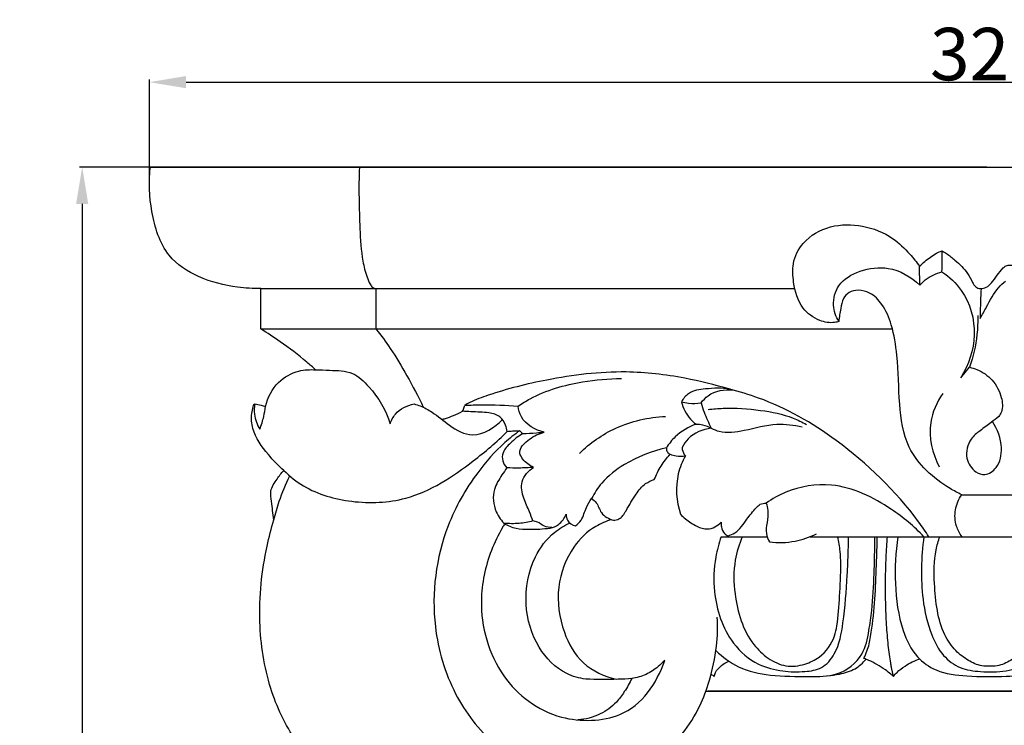
# Model space of a CAD drawing. Units: millimetres. Extents: x 384 to 1484, y -1979 to 1221.
# Drawn here: x 926 to 1114, y -197 to -63 of the extents above; entities that cross this region are included whole.
import ezdxf

# ---------------------------------------------------------------- set-up
doc = ezdxf.new("R2010")
doc.units = ezdxf.units.MM
doc.header["$MEASUREMENT"] = 0
doc.layers.add('kontur', color=7, linetype='Continuous', true_color=0xffffff)
doc.styles.add('Arial', font='arial.ttf')
doc.dimstyles.new('Default', dxfattribs={"dimtxt": 10, "dimasz": 7, "dimexe": 0.5, "dimexo": 0.5, "dimgap": 0.25, "dimtad": 1, "dimtoh": 1, "dimdec": 0, "dimzin": 1, "dimdsep": 46, "dimtxsty": 'Arial', "dimcen": 0.5, "dimazin": 0, "dimtfac": 1, "dimtdec": 4, "dimtix": 1, "dimtmove": 1, "dimatfit": 3, "dimfxl": 0, "dimtolj": 1, "dimtzin": 1, "dimarcsym": 0})

# ---------------------------------------------------------------- blocks, each defined once
blk = doc.blocks.new('*D21')
at = {"layer": 'Defpoints', "color": 0}
for p in [(1271.34, -74.67), (950.9, -94.39), (1271.34, -94.39)]:
    blk.add_point(p, dxfattribs=at)
at = {"layer": 'kontur', "color": 0, "lineweight": -2}
for p, q in [((950.9, -93.89), (950.9, -74.17)), ((957.9, -74.67), (1264.34, -74.67)), ((1271.34, -93.89), (1271.34, -74.17))]:
    blk.add_line(p, q, dxfattribs=at)
at = {"layer": 'kontur', "color": 0}
for points in [[(957.9, -73.5), (957.9, -75.83), (950.9, -74.67)], [(1264.34, -75.83), (1264.34, -73.5), (1271.34, -74.67)]]:
    blk.add_solid(points, dxfattribs=at)
at = {"layer": 'kontur', "color": 0, "insert": (1111.12, -69.31), "char_height": 10, "attachment_point": 5, "style": 'Arial'}
blk.add_mtext('\\A1;320', dxfattribs=at)
blk = doc.blocks.new('*D22')
at = {"layer": 'Defpoints', "color": 0}
for p in [(1111.12, -90.89), (938.09, -339.69), (1112.14, -339.69)]:
    blk.add_point(p, dxfattribs=at)
at = {"layer": 'kontur', "color": 0, "lineweight": -2}
for p, q in [((1110.62, -90.89), (937.59, -90.89)), ((938.09, -97.89), (938.09, -332.69)), ((1111.64, -339.69), (937.59, -339.69))]:
    blk.add_line(p, q, dxfattribs=at)
at = {"layer": 'kontur', "color": 0}
for points in [[(939.25, -97.89), (936.92, -97.89), (938.09, -90.89)], [(936.92, -332.69), (939.25, -332.69), (938.09, -339.69)]]:
    blk.add_solid(points, dxfattribs=at)
at = {"layer": 'kontur', "color": 0, "insert": (932.73, -215.29), "char_height": 10, "attachment_point": 5, "rotation": 90, "style": 'Arial'}
blk.add_mtext('\\A1;249', dxfattribs=at)

msp = doc.modelspace()

# ---------------------------------------------------------------- linework, layer by layer
at = {"layer": 'kontur'}
for p, q in [((951.08, -90.89), (1111.12, -90.89)), ((1111.12, -90.89), (1271.16, -90.89)), ((1097.82, -113.38), (1097.8, -109.8)), ((972.14, -114.05), (1073.99, -114.05)), ((972.14, -121.76), (972.14, -114.05)), ((994.12, -114.05), (994.12, -121.76)), ((1109.43, -114.05), (1109.59, -114.05)), ((972.14, -121.76), (1092.61, -121.76)), ((1105.64, -131.07), (1107.32, -129.06)), ((1105.82, -153.39), (1116.41, -153.39)), ((1059.94, -161.39), (1068.69, -161.39)), ((1076.9, -161.39), (1145.33, -161.39)), ((1057.02, -190.87), (1164.8, -190.87)), ((1165.22, -190.87), (1057.43, -190.87))]:
    msp.add_line(p, q, dxfattribs=at)
for points, knots in [([(972.14, -114.05), (970.67, -114.06), (966.62, -113.8), (960.42, -112.28), (953.52, -107.74), (951.05, -99.5), (950.74, -93.69), (951.08, -90.89)], [-104.36693, -104.36693, -104.36693, -104.36693, -102.02841, -97.932815, -94.272173, -89.496367, -85.012893, -85.012893, -85.012893, -85.012893]), ([(990.96, -90.89), (990.78, -94.81), (990.95, -100.79), (991.3, -107.83), (992.19, -111.36), (992.86, -113.01), (993.41, -113.87), (993.9, -114.02), (994.12, -114.05)], [0, 0, 0, 0, 6.236979, 9.519388, 11.189719, 11.982932, 12.386465, 12.742463, 12.742463, 12.742463, 12.742463]), ([(1082.39, -120.33), (1082.13, -120.41), (1080.93, -120.7), (1078.32, -120.22), (1074.89, -117.73), (1073.71, -113.42), (1073.41, -109.02), (1075.6, -104.61), (1080.71, -101.75), (1086.99, -101.78), (1092.38, -103.84), (1095.63, -107.1), (1097.22, -109), (1097.8, -109.8)], [33.578409, 33.578409, 33.578409, 33.578409, 34.016647, 35.530002, 37.629672, 40.405891, 42.288638, 44.580989, 47.806028, 51.034776, 54.336296, 56.691407, 58.276914, 58.276914, 58.276914, 58.276914]), ([(1097.8, -109.8), (1098.12, -109.48), (1099.12, -108.57), (1100.51, -107.5), (1101.69, -106.99), (1102.04, -106.86)], [58.276914, 58.276914, 58.276914, 58.276914, 58.996097, 60.431964, 61.03418, 61.03418, 61.03418, 61.03418]), ([(1102.05, -110.84), (1102.09, -110.1), (1102.12, -108.77), (1102.08, -107.45), (1102.04, -106.86)], [2.638412, 2.638412, 2.638412, 2.638412, 3.819545, 4.753644, 4.753644, 4.753644, 4.753644]), ([(1102.04, -106.86), (1102.34, -107.02), (1103.23, -107.53), (1104.91, -108.93), (1106.77, -110.67), (1107.73, -112.59), (1108.38, -113.82), (1109.47, -114.15), (1110.61, -113.86), (1111.66, -112.86), (1112.57, -111.5), (1113.42, -110.44), (1114.15, -109.66), (1115.3, -109.48), (1117.71, -109.88), (1119.62, -111.21), (1120.57, -112.37)], [61.03418, 61.03418, 61.03418, 61.03418, 61.573082, 62.659122, 64.509213, 65.547002, 66.096027, 66.626461, 67.209981, 67.895538, 68.870386, 69.818698, 70.083043, 70.529522, 71.573089, 73.961018, 73.961018, 73.961018, 73.961018]), ([(1082.39, -120.33), (1081.83, -119.4), (1081.01, -117.08), (1082.12, -112.85), (1086.53, -110.37), (1092.35, -109.58), (1096.19, -111.81), (1097.82, -113.38)], [0, 0, 0, 0, 1.726835, 3.764818, 6.368028, 9.229985, 12.846134, 12.846134, 12.846134, 12.846134]), ([(1097.82, -113.38), (1098.14, -113.03), (1099.34, -111.89), (1100.9, -111.14), (1102.05, -110.84)], [0, 0, 0, 0, 0.749586, 2.638412, 2.638412, 2.638412, 2.638412]), ([(1102.05, -110.84), (1103.46, -111.81), (1106.94, -115.06), (1109.13, -122.86), (1107.14, -128.64), (1105.64, -131.07)], [0, 0, 0, 0, 2.719156, 7.403991, 11.957135, 11.957135, 11.957135, 11.957135]), ([(1109.34, -119.76), (1109.73, -119.02), (1110.88, -117.06), (1112.15, -114.4), (1113.71, -113.01), (1114.19, -112.63)], [0, 0, 0, 0, 1.332387, 3.620823, 4.60766, 4.60766, 4.60766, 4.60766]), ([(1105.82, -153.39), (1105.06, -153.03), (1101.1, -150.87), (1095.13, -145.59), (1093.77, -135.73), (1093.75, -127.93), (1092.73, -121.44), (1091.02, -117.27), (1088.65, -114.83), (1086.24, -114.23), (1084.3, -114.59), (1083.06, -116.02), (1082.72, -118.04), (1082.45, -119.5), (1082.39, -120.33)], [4.503271, 4.503271, 4.503271, 4.503271, 5.841653, 11.725871, 16.181743, 21.139543, 24.254519, 26.550154, 28.230715, 29.431764, 30.371278, 31.207956, 32.250499, 33.578409, 33.578409, 33.578409, 33.578409]), ([(1109.51, -114.05), (1109.46, -114.87), (1109.38, -116.77), (1109.35, -118.68), (1109.34, -119.76)], [-3.02986, -3.02986, -3.02986, -3.02986, -1.720424, 0, 0, 0, 0]), ([(1108.87, -119.16), (1108.9, -120.38), (1108.78, -123.74), (1108.03, -127.05), (1107.32, -129.06)], [0, 0, 0, 0, 1.944752, 5.341893, 5.341893, 5.341893, 5.341893]), ([(982.61, -129.57), (982.06, -129.06), (979.89, -127.16), (976.42, -124.52), (973.4, -122.53), (972.14, -121.76)], [66.879518, 66.879518, 66.879518, 66.879518, 68.065013, 71.468695, 73.818595, 73.818595, 73.818595, 73.818595]), ([(994.12, -121.76), (995.08, -122.96), (997.2, -125.83), (1000.18, -130.85), (1002.17, -134.65), (1003.14, -136.7)], [16.83513, 16.83513, 16.83513, 16.83513, 19.27936, 22.508469, 26.110826, 26.110826, 26.110826, 26.110826]), ([(973.07, -136.52), (973.48, -134.83), (975.01, -131.77), (978.96, -129.63), (981.55, -129.46), (982.61, -129.57)], [60.074695, 60.074695, 60.074695, 60.074695, 62.835858, 65.174669, 66.879518, 66.879518, 66.879518, 66.879518]), ([(982.61, -129.57), (983.5, -129.55), (985.82, -129.68), (989.71, -129.72), (993.9, -133.7), (996.03, -137.24), (996.81, -139.84)], [0, 0, 0, 0, 1.416621, 3.736478, 5.868614, 10.194421, 10.194421, 10.194421, 10.194421]), ([(1107.32, -129.06), (1107.8, -129.16), (1109.39, -129.65), (1111.89, -131.38), (1113.46, -134.41), (1113.73, -137.08), (1113.08, -138.19), (1112.88, -138.47)], [13.347005, 13.347005, 13.347005, 13.347005, 14.117076, 15.989915, 17.98029, 19.432787, 19.982187, 19.982187, 19.982187, 19.982187]), ([(1099.56, -161.39), (1098.92, -160.42), (1094.13, -153.51), (1083.41, -143.2), (1070.77, -135.91), (1060.6, -132.91), (1052.25, -130.79), (1040.5, -129.43), (1027.83, -131.02), (1017.95, -133.47), (1012.8, -135.38), (1011.37, -136.15), (1011.05, -136.33)], [-52.970042, -52.970042, -52.970042, -52.970042, -51.127348, -39.597655, -30.47786, -27.418211, -22.740713, -16.772478, -8.714322, -2.584286, -0.579705, 0, 0, 0, 0]), ([(1021.22, -136.47), (1021.96, -135.97), (1025.73, -133.67), (1032.49, -131.76), (1038.46, -131.21), (1040.94, -131.22)], [0, 0, 0, 0, 1.426962, 7.009177, 10.953076, 10.953076, 10.953076, 10.953076]), ([(1061.64, -133.24), (1060.09, -132.98), (1057.44, -133.09), (1053.91, -133.58), (1052.71, -135.05), (1052.36, -135.64)], [-5.354424, -5.354424, -5.354424, -5.354424, -2.862563, -1.090106, 0, 0, 0, 0]), ([(1056.11, -135.86), (1056.49, -135.34), (1058.09, -133.67), (1060.6, -133.23), (1062.21, -133.4)], [0, 0, 0, 0, 1.029604, 3.605608, 3.605608, 3.605608, 3.605608]), ([(1102.19, -134.05), (1101.06, -135.71), (1098.97, -140.35), (1100.22, -145.52), (1101.53, -148.06)], [0, 0, 0, 0, 3.199232, 7.756506, 7.756506, 7.756506, 7.756506]), ([(976.54, -148.76), (975.46, -147.84), (973.21, -145.39), (970.56, -141.82), (970.26, -138.37), (970.62, -136.89), (970.77, -136.2), (970.96, -136.06), (971.03, -136.02)], [51.059325, 51.059325, 51.059325, 51.059325, 53.307811, 56.377588, 57.882784, 58.597208, 58.843619, 58.956592, 58.956592, 58.956592, 58.956592]), ([(971.03, -136.02), (970.9, -136.68), (970.81, -138.39), (971.44, -140.04), (971.98, -140.9)], [0, 0, 0, 0, 1.063842, 2.685014, 2.685014, 2.685014, 2.685014]), ([(971.03, -136.02), (971.42, -136.11), (972.1, -136.26), (972.78, -136.44), (973.07, -136.52)], [58.956592, 58.956592, 58.956592, 58.956592, 59.595055, 60.074695, 60.074695, 60.074695, 60.074695]), ([(971.98, -140.9), (972.27, -140.09), (972.7, -138.64), (972.98, -137.16), (973.07, -136.52)], [2.685014, 2.685014, 2.685014, 2.685014, 4.048533, 5.082996, 5.082996, 5.082996, 5.082996]), ([(996.81, -139.84), (997.04, -139.18), (998.02, -137.33), (1000.05, -136.34), (1001.37, -136.07)], [10.194421, 10.194421, 10.194421, 10.194421, 11.300887, 13.442294, 13.442294, 13.442294, 13.442294]), ([(1001.37, -136.07), (1001.77, -136.17), (1002.98, -136.55), (1005.33, -137.85), (1008.14, -140.34), (1013.03, -143.04), (1016.78, -140.57), (1018.22, -139)], [13.442294, 13.442294, 13.442294, 13.442294, 14.100913, 15.453217, 17.664732, 20.188733, 23.58504, 23.58504, 23.58504, 23.58504]), ([(1010.62, -137.45), (1010.69, -137.31), (1010.86, -136.95), (1010.99, -136.57), (1011.05, -136.33)], [2.2670297, 2.2670297, 2.2670297, 2.2670297, 2.5056114, 2.9043077, 2.9043077, 2.9043077, 2.9043077]), ([(1011.05, -136.33), (1012.11, -136.27), (1015.5, -136.17), (1018.89, -136.29), (1021.22, -136.47)], [0, 0, 0, 0, 1.688584, 5.395632, 5.395632, 5.395632, 5.395632]), ([(1026.22, -141.45), (1024.51, -141.06), (1021.97, -139.64), (1021.31, -137.17), (1021.22, -136.47)], [-3.931908, -3.931908, -3.931908, -3.931908, -1.136351, 0, 0, 0, 0]), ([(1052.36, -135.64), (1052.66, -136.85), (1053.47, -138.49), (1054.77, -139.64), (1055.16, -139.93)], [-2.754881, -2.754881, -2.754881, -2.754881, -0.769593, 0, 0, 0, 0]), ([(1052.36, -135.64), (1052.81, -135.77), (1054.05, -136.01), (1055.33, -135.98), (1056.11, -135.86)], [0, 0, 0, 0, 0.745333, 2.002047, 2.002047, 2.002047, 2.002047]), ([(1056.11, -135.86), (1056.28, -136.45), (1056.83, -138.1), (1057.54, -139.7), (1058.07, -140.7)], [2.002047, 2.002047, 2.002047, 2.002047, 2.976082, 4.777712, 4.777712, 4.777712, 4.777712]), ([(1057.45, -137.1), (1058.41, -137), (1061.74, -136.74), (1067.22, -137.11), (1072.62, -138.16), (1075.4, -139.52), (1076.21, -139.98)], [0, 0, 0, 0, 1.530188, 5.316223, 8.712151, 10.202558, 10.202558, 10.202558, 10.202558]), ([(1006.65, -139.01), (1006.89, -138.95), (1007.66, -138.76), (1008.99, -138.23), (1010.06, -137.74), (1010.62, -137.45)], [0, 0, 0, 0, 0.393726, 1.257499, 2.26703, 2.26703, 2.26703, 2.26703]), ([(1019.14, -141.33), (1019.09, -140.91), (1018.83, -139.89), (1017.82, -138.26), (1015.24, -137.58), (1012.84, -137.62), (1011.16, -137.48), (1010.62, -137.45)], [25.469983, 25.469983, 25.469983, 25.469983, 26.144166, 27.144144, 28.332169, 30.148852, 31.007331, 31.007331, 31.007331, 31.007331]), ([(1032.9, -145.49), (1034.93, -143.54), (1039.98, -139.95), (1046.09, -138.6), (1049.34, -138.45)], [0, 0, 0, 0, 4.477096, 9.653134, 9.653134, 9.653134, 9.653134]), ([(1112.88, -138.47), (1112.41, -138.85), (1111.25, -139.79), (1109.39, -141.07), (1107.11, -142.94), (1106.3, -146.3), (1107.98, -148.97), (1110.5, -149.86), (1113.05, -148.03), (1113.75, -143.93), (1112.68, -140.88), (1111.66, -139.44)], [19.982187, 19.982187, 19.982187, 19.982187, 20.935863, 22.355686, 23.585587, 25.56595, 27.219885, 28.148662, 29.488881, 31.543276, 34.363884, 34.363884, 34.363884, 34.363884]), ([(1055.16, -139.93), (1053.71, -140.44), (1051.5, -141.73), (1049.97, -143.67), (1049.49, -144.45)], [-3.902761, -3.902761, -3.902761, -3.902761, -1.446134, 0, 0, 0, 0]), ([(1058.07, -140.7), (1056.46, -140.88), (1054.09, -141.81), (1052.8, -143.75), (1052.5, -144.34)], [1.611653, 1.611653, 1.611653, 1.611653, 4.193081, 5.246135, 5.246135, 5.246135, 5.246135]), ([(1055.16, -139.93), (1055.58, -139.92), (1056.6, -140.01), (1057.56, -140.4), (1058.07, -140.7)], [0, 0, 0, 0, 0.669796, 1.611653, 1.611653, 1.611653, 1.611653]), ([(1058.07, -140.7), (1058.55, -140.94), (1060.55, -141.74), (1064.93, -141.12), (1070.03, -139.54), (1073.83, -140.08), (1075.41, -140.46)], [4.777712, 4.777712, 4.777712, 4.777712, 5.630131, 8.162475, 11.525587, 14.109514, 14.109514, 14.109514, 14.109514]), ([(976.54, -148.76), (977.68, -149.87), (981.49, -152.91), (989.67, -155.18), (1001.53, -154.75), (1011.22, -148.3), (1017.13, -143.35), (1019.14, -141.33)], [0, 0, 0, 0, 2.540417, 7.651647, 13.134529, 20.935876, 25.469983, 25.469983, 25.469983, 25.469983]), ([(1021.48, -141.21), (1020.51, -141.9), (1017.55, -144.25), (1012.5, -150.04), (1006.04, -161.36), (1004.11, -176.7), (1008.41, -191.33), (1016.15, -201.52), (1026.27, -207.36), (1037.71, -208.27), (1048.75, -204.06), (1055.19, -196.07), (1057.92, -188.42), (1059.22, -182.72), (1059.3, -178.57), (1059.19, -176.72)], [0, 0, 0, 0, 1.893294, 6.005142, 12.146942, 22.430515, 29.540903, 35.960851, 42.349702, 47.503237, 53.762014, 60.370208, 63.057469, 66.672589, 69.621692, 69.621692, 69.621692, 69.621692]), ([(1022.08, -141.74), (1021.24, -142.22), (1019.91, -143.33), (1018.25, -145.03), (1018.11, -146.96), (1018.7, -147.88), (1019.06, -148.25)], [13.67691, 13.67691, 13.67691, 13.67691, 15.23048, 16.456649, 17.281701, 18.099082, 18.099082, 18.099082, 18.099082]), ([(1019.14, -141.32), (1019.47, -141.26), (1020.25, -141.18), (1021.03, -141.18), (1021.48, -141.21)], [-1.248364, -1.248364, -1.248364, -1.248364, -0.716442, 0, 0, 0, 0]), ([(1022.08, -141.74), (1022, -141.6), (1021.82, -141.39), (1021.58, -141.25), (1021.48, -141.21)], [0, 0, 0, 0, 0.2567545, 0.4286603, 0.4286603, 0.4286603, 0.4286603]), ([(1021.52, -145.43), (1021.53, -145.3), (1021.64, -144.21), (1023.43, -142.59), (1025.2, -141.69), (1026.22, -141.45)], [8.065771, 8.065771, 8.065771, 8.065771, 8.267194, 9.807222, 11.474602, 11.474602, 11.474602, 11.474602]), ([(1026.22, -141.45), (1025.72, -141.52), (1024.35, -141.68), (1022.96, -141.74), (1022.08, -141.74)], [11.474602, 11.474602, 11.474602, 11.474602, 12.281155, 13.67691, 13.67691, 13.67691, 13.67691]), ([(1049.49, -144.45), (1046.68, -145.03), (1042.22, -146.85), (1037.44, -150.47), (1035.77, -153.05), (1035.24, -154.1)], [-9.391812, -9.391812, -9.391812, -9.391812, -4.824673, -1.868049, 0, 0, 0, 0]), ([(1049.49, -144.45), (1049.49, -144.72), (1049.59, -145.24), (1050, -145.56), (1050.2, -145.67)], [0, 0, 0, 0, 0.4246639, 0.7828277, 0.7828277, 0.7828277, 0.7828277]), ([(1052.5, -144.34), (1052.5, -144.47), (1052.53, -145.06), (1052.82, -145.62), (1053.12, -145.97)], [5.2461349, 5.2461349, 5.2461349, 5.2461349, 5.4467632, 6.1825597, 6.1825597, 6.1825597, 6.1825597]), ([(1024.16, -148.16), (1023.38, -147.83), (1022.27, -147.02), (1021.67, -145.85), (1021.52, -145.43)], [6.009439, 6.009439, 6.009439, 6.009439, 7.360422, 8.065771, 8.065771, 8.065771, 8.065771]), ([(1047.2, -150.49), (1047.55, -149.59), (1048.41, -147.88), (1049.57, -146.36), (1050.2, -145.67)], [9.255996, 9.255996, 9.255996, 9.255996, 10.790308, 12.282727, 12.282727, 12.282727, 12.282727]), ([(1050.2, -145.67), (1050.57, -145.8), (1051.53, -146.04), (1052.53, -146.04), (1053.12, -145.97)], [12.282727, 12.282727, 12.282727, 12.282727, 12.911279, 13.849825, 13.849825, 13.849825, 13.849825]), ([(1053.12, -145.97), (1052.53, -147.04), (1051.08, -150.6), (1051.39, -154.63), (1052.17, -157.08)], [6.18256, 6.18256, 6.18256, 6.18256, 8.132356, 12.216791, 12.216791, 12.216791, 12.216791]), ([(1019.06, -148.25), (1018.74, -148.69), (1017.88, -150.01), (1016.19, -152.6), (1016.61, -156.39), (1018.07, -158.4), (1018.79, -159.09)], [18.099082, 18.099082, 18.099082, 18.099082, 18.963955, 20.621845, 22.888991, 24.485397, 24.485397, 24.485397, 24.485397]), ([(1024.16, -148.16), (1023.24, -148.24), (1021.53, -148.32), (1019.83, -148.29), (1019.06, -148.25)], [0, 0, 0, 0, 1.472601, 2.708388, 2.708388, 2.708388, 2.708388]), ([(1024.03, -158.39), (1023.83, -157.81), (1023.31, -156.32), (1022.16, -154.02), (1021.48, -150.67), (1023.19, -148.81), (1024.16, -148.16)], [0, 0, 0, 0, 0.986424, 2.495341, 4.154279, 6.009439, 6.009439, 6.009439, 6.009439]), ([(974.64, -158.18), (974.44, -157.01), (974.33, -155.21), (973.81, -152.45), (975.16, -150.51), (976.06, -149.26), (976.54, -148.76)], [45.658761, 45.658761, 45.658761, 45.658761, 47.551674, 48.568778, 49.954136, 51.059325, 51.059325, 51.059325, 51.059325]), ([(974.64, -158.18), (974.93, -156.98), (975.77, -154.12), (976.91, -151.36), (977.67, -149.8)], [0, 0, 0, 0, 1.963697, 4.738057, 4.738057, 4.738057, 4.738057]), ([(1039.41, -158.26), (1039.77, -158.24), (1040.85, -158.02), (1042.13, -155.92), (1043.44, -153.53), (1045.19, -151.29), (1046.61, -150.66), (1047.2, -150.49)], [3.217905, 3.217905, 3.217905, 3.217905, 3.790099, 4.878893, 6.840261, 8.288322, 9.255996, 9.255996, 9.255996, 9.255996]), ([(1098.61, -161.39), (1096.76, -159.41), (1091.49, -155.1), (1082.3, -150.59), (1073.52, -152.03), (1069.69, -154.17), (1068.52, -155)], [75.576597, 75.576597, 75.576597, 75.576597, 79.878815, 86.426445, 91.087707, 93.364434, 93.364434, 93.364434, 93.364434]), ([(1105.86, -161.38), (1105.41, -160.77), (1104.57, -159.15), (1104.38, -156.21), (1105.23, -154.24), (1105.82, -153.39)], [0, 0, 0, 0, 1.20015, 2.853502, 4.503271, 4.503271, 4.503271, 4.503271]), ([(1032.17, -159.32), (1032.56, -159), (1033.6, -158.02), (1034.04, -155.94), (1034.88, -154.65), (1035.24, -154.1)], [13.652785, 13.652785, 13.652785, 13.652785, 14.452354, 15.851941, 16.900043, 16.900043, 16.900043, 16.900043]), ([(1035.24, -154.1), (1035.57, -154.33), (1036.46, -155.05), (1036.9, -157.19), (1038.55, -157.99), (1039.41, -158.26)], [0, 0, 0, 0, 0.647546, 1.772855, 3.217905, 3.217905, 3.217905, 3.217905]), ([(1061.29, -161.25), (1061.73, -161.09), (1063.24, -160.42), (1064.72, -158.18), (1066.18, -156.31), (1067.37, -155.08), (1068.14, -154.98), (1068.52, -155)], [18.614367, 18.614367, 18.614367, 18.614367, 19.36723, 21.191952, 22.69543, 23.22324, 23.839295, 23.839295, 23.839295, 23.839295]), ([(1068.52, -155), (1068.67, -155.45), (1068.95, -156.68), (1068.74, -158.63), (1068.36, -160.69), (1068.86, -161.91), (1069.14, -162.4)], [93.364434, 93.364434, 93.364434, 93.364434, 94.112233, 95.351921, 96.467103, 97.364977, 97.364977, 97.364977, 97.364977]), ([(1027.34, -159.73), (1027.89, -159.61), (1029.24, -159.1), (1030.09, -157.85), (1030.38, -157.08)], [9.803806, 9.803806, 9.803806, 9.803806, 10.695854, 12.020221, 12.020221, 12.020221, 12.020221]), ([(1030.38, -157.08), (1030.37, -157.48), (1030.53, -158.57), (1031.57, -159.16), (1032.17, -159.32)], [12.020221, 12.020221, 12.020221, 12.020221, 12.66122, 13.652785, 13.652785, 13.652785, 13.652785]), ([(1052.17, -157.08), (1052.48, -157.4), (1053.44, -158.3), (1055.1, -159.39), (1057.6, -160.29), (1059.26, -159.32), (1059.96, -158.64)], [12.216791, 12.216791, 12.216791, 12.216791, 12.929062, 14.301533, 15.392163, 16.954209, 16.954209, 16.954209, 16.954209]), ([(990.63, -207.69), (988.35, -207.37), (983.68, -205.85), (977.78, -199.52), (973.35, -189.94), (971.37, -177.1), (972.5, -166.19), (974.14, -159.82), (974.64, -158.18)], [14.976964, 14.976964, 14.976964, 14.976964, 18.637926, 22.47896, 28.387493, 35.207656, 42.923135, 45.658761, 45.658761, 45.658761, 45.658761]), ([(1018.63, -158.94), (1018.5, -159.17), (1017.57, -160.82), (1015.3, -165.45), (1013.2, -175.28), (1016.84, -188.29), (1027.86, -196.93), (1043, -196.47), (1047.53, -189.57), (1049.21, -184.98)], [0, 0, 0, 0, 0.427862, 3.017564, 8.172958, 16.164423, 23.194659, 28.807657, 36.288248, 36.288248, 36.288248, 36.288248]), ([(1024.03, -158.39), (1023.18, -158.63), (1021.34, -158.96), (1019.47, -158.92), (1018.51, -158.81)], [2.054334, 2.054334, 2.054334, 2.054334, 3.471974, 5.007737, 5.007737, 5.007737, 5.007737]), ([(1018.51, -158.81), (1019.23, -159.25), (1020.79, -159.94), (1023.84, -160), (1026.01, -159.92), (1027.34, -159.73)], [5.007737, 5.007737, 5.007737, 5.007737, 6.339242, 7.664164, 9.803806, 9.803806, 9.803806, 9.803806]), ([(1034.11, -188.57), (1032.87, -188.4), (1029.24, -187.4), (1024.43, -182.4), (1022.05, -174.12), (1023.53, -166.01), (1027.32, -160.87), (1030.03, -159.25), (1031.08, -158.78)], [44.844524, 44.844524, 44.844524, 44.844524, 46.84386, 50.692403, 55.244992, 60.122968, 63.260245, 65.086216, 65.086216, 65.086216, 65.086216]), ([(1027.65, -159.65), (1027.17, -159.63), (1026.14, -159.49), (1025.15, -158.58), (1024.33, -158.43), (1024.03, -158.39)], [0, 0, 0, 0, 0.76852, 1.573862, 2.054334, 2.054334, 2.054334, 2.054334]), ([(1039.07, -158.14), (1038.02, -158.44), (1035.2, -159.61), (1030.98, -163.75), (1028.26, -171.12), (1029.37, -179.18), (1033.18, -186.03), (1037.72, -188.09), (1040.04, -188.6)], [0, 0, 0, 0, 1.745128, 4.783941, 9.133721, 13.719254, 17.358675, 21.139897, 21.139897, 21.139897, 21.139897]), ([(1059.96, -158.64), (1059.92, -158.93), (1059.94, -159.7), (1060.37, -160.74), (1061.03, -161.15), (1061.29, -161.25)], [16.954209, 16.954209, 16.954209, 16.954209, 17.420755, 18.181442, 18.614367, 18.614367, 18.614367, 18.614367]), ([(1059.94, -161.39), (1059.49, -162.65), (1058.58, -166.09), (1058.35, -173.16), (1060.83, -180.97), (1066.46, -185.88), (1071.5, -187.16), (1075.56, -187.22), (1079.36, -186.68), (1082.33, -183.12), (1083.42, -176.82), (1083.97, -170.26), (1084.18, -164.76), (1084.22, -162.32), (1084.23, -161.39)], [0, 0, 0, 0, 1.888655, 4.96857, 9.880621, 12.802236, 15.052965, 17.024091, 18.552047, 20.218447, 23.10594, 27.385635, 29.521305, 30.828995, 30.828995, 30.828995, 30.828995]), ([(1058.95, -183.13), (1060.21, -184.36), (1063.39, -186.71), (1069.73, -188.1), (1075.99, -188.03), (1082.36, -188.12), (1087.15, -184.49), (1088.11, -179.54), (1088.84, -174.44), (1089.09, -169.57), (1089.23, -164.88), (1089.25, -162.52), (1089.25, -161.39)], [0, 0, 0, 0, 2.484224, 5.419653, 8.909505, 11.344495, 14.222483, 16.40728, 18.232816, 21.515099, 23.22964, 24.831078, 24.831078, 24.831078, 24.831078]), ([(1063.98, -161.39), (1063.36, -162.81), (1062.25, -166.4), (1062.38, -173.58), (1064.45, -180.54), (1068.76, -184.69), (1072.22, -186.38), (1075.78, -185.92), (1079.33, -184.22), (1081.45, -181.33), (1082.29, -177.18), (1082.54, -172.58), (1082.83, -167.84), (1082.68, -164.04), (1082.38, -162.31), (1082.16, -161.39)], [0, 0, 0, 0, 2.469413, 5.896507, 11.35814, 13.380208, 15.313072, 17.248664, 18.850356, 21.50885, 22.536331, 25.561262, 28.833579, 30.09051, 31.609237, 31.609237, 31.609237, 31.609237]), ([(1069.14, -162.4), (1070.77, -162.58), (1073.89, -162.5), (1076.82, -161.48), (1078.11, -160.85)], [97.364977, 97.364977, 97.364977, 97.364977, 99.965106, 102.243884, 102.243884, 102.243884, 102.243884]), ([(1087.14, -184.61), (1087.26, -184.38), (1087.58, -183.7), (1088.02, -182.56), (1088.42, -180.6), (1088.97, -177), (1089.4, -171.67), (1089.56, -166.55), (1089.68, -163.12), (1089.69, -161.84), (1089.69, -161.39)], [69.696159, 69.696159, 69.696159, 69.696159, 70.108232, 70.901092, 71.629599, 73.289098, 76.696849, 80.120385, 81.443449, 82.16388, 82.16388, 82.16388, 82.16388]), ([(1091.6, -161.39), (1091.5, -162.65), (1091.33, -165.32), (1091.21, -169.58), (1091.23, -173.2), (1091.32, -176.09), (1091.43, -178.19), (1091.57, -180.21), (1091.74, -182.12), (1091.96, -183.9), (1092.16, -185.25), (1092.34, -186.22), (1092.53, -187.12), (1092.68, -187.7), (1092.79, -188.04)], [5.65758, 5.65758, 5.65758, 5.65758, 14.018537, 22.379493, 31.165241, 35.558115, 39.950989, 44.343863, 48.736737, 53.12961, 57.522484, 59.684145, 61.845806, 66.169127, 66.169127, 66.169127, 66.169127]), ([(1093.66, -161.39), (1093.17, -164.34), (1092.89, -170.4), (1093.96, -178.29), (1096.75, -184.24), (1101.3, -187.43), (1107.34, -188.12), (1113.6, -188.08), (1120.76, -187.73), (1126.97, -183.04), (1128.51, -176.11), (1129.22, -170), (1129.11, -165.26), (1128.73, -162.3), (1128.58, -161.39)], [0, 0, 0, 0, 4.204053, 8.463177, 11.130448, 13.15449, 15.963078, 19.486077, 22.025196, 25.92892, 29.28956, 31.697593, 34.611399, 35.906813, 35.906813, 35.906813, 35.906813]), ([(1098.61, -161.39), (1098.33, -163.37), (1098.03, -167.36), (1098.29, -173.68), (1099.58, -179.41), (1101.96, -184.08), (1105.44, -186.66), (1109.73, -187.23), (1114.19, -187.25), (1119.22, -185.54), (1122.25, -180.63), (1123.71, -174.98), (1124.17, -169.25), (1124.08, -164.73), (1123.75, -162.18), (1123.62, -161.39)], [0, 0, 0, 0, 2.814745, 5.60834, 8.875782, 11.005617, 12.844653, 14.684656, 16.974339, 19.129013, 21.793837, 24.615298, 27.34859, 29.835689, 30.963436, 30.963436, 30.963436, 30.963436]), ([(1111.12, -186.09), (1110.63, -186.12), (1109.2, -186.06), (1106.95, -185.04), (1104.44, -183.09), (1102.19, -179.86), (1101.01, -175.37), (1100.52, -169.93), (1100.53, -165.12), (1101.35, -162.21), (1101.63, -161.39)], [15.918501, 15.918501, 15.918501, 15.918501, 16.699376, 18.15887, 19.76486, 21.729533, 24.29392, 27.041556, 30.451274, 31.837002, 31.837002, 31.837002, 31.837002]), ([(1120.61, -161.39), (1120.88, -162.21), (1121.7, -165.12), (1121.71, -169.93), (1121.22, -175.37), (1120.05, -179.86), (1117.8, -183.09), (1115.29, -185.04), (1113.03, -186.06), (1111.61, -186.12), (1111.12, -186.09)], [0, 0, 0, 0, 1.385727, 4.795446, 7.543082, 10.107469, 12.072142, 13.678132, 15.137626, 15.918501, 15.918501, 15.918501, 15.918501]), ([(1049.21, -184.98), (1048.81, -185.4), (1047.71, -186.43), (1045.66, -187.8), (1043.84, -188.32), (1042.91, -188.46)], [36.288248, 36.288248, 36.288248, 36.288248, 37.216844, 38.677515, 40.174242, 40.174242, 40.174242, 40.174242]), ([(1058.63, -188.04), (1058.67, -187.79), (1058.91, -186.96), (1059.94, -185.96), (1060.89, -185.35), (1061.38, -185.14)], [0, 0, 0, 0, 0.352918, 1.188845, 1.934397, 1.934397, 1.934397, 1.934397]), ([(1080.19, -187.91), (1080.97, -187.87), (1082.78, -187.59), (1085.48, -186.84), (1086.99, -185.48), (1087.58, -184.78)], [0, 0, 0, 0, 1.244714, 2.916532, 4.378861, 4.378861, 4.378861, 4.378861]), ([(1092.79, -188.04), (1092.63, -187.9), (1092.13, -187.47), (1091.11, -186.68), (1089.72, -185.77), (1088.33, -185.06), (1087.46, -184.73), (1087.14, -184.61)], [66.169127, 66.169127, 66.169127, 66.169127, 66.519038, 67.20906, 68.221354, 69.15248, 69.696159, 69.696159, 69.696159, 69.696159]), ([(1092.79, -188.04), (1093.01, -187.77), (1093.68, -187.03), (1095.31, -185.78), (1096.86, -185.03), (1097.85, -184.7)], [0, 0, 0, 0, 0.54776, 1.583514, 3.253049, 3.253049, 3.253049, 3.253049]), ([(1042.91, -188.46), (1042.49, -189.32), (1041.58, -190.87), (1039.79, -193.37), (1036.82, -195.53), (1034.09, -196.24), (1032.63, -196.35)], [0, 0, 0, 0, 1.525021, 2.851197, 4.882122, 7.219465, 7.219465, 7.219465, 7.219465]), ([(1042.91, -188.46), (1042.03, -188.52), (1039.1, -188.67), (1036.16, -188.66), (1034.11, -188.57)], [40.174242, 40.174242, 40.174242, 40.174242, 41.573726, 44.844524, 44.844524, 44.844524, 44.844524])]:
    msp.add_open_spline(points, degree=3, knots=knots, dxfattribs=at)
msp.add_open_spline([(1058.03, -187.63), (1058.23, -187.76), (1058.43, -187.9), (1058.63, -188.04)], degree=3, dxfattribs=at)

# ---------------------------------------------------------------- dimensions: what is measured, and where the dimension line sits
dim = msp.add_linear_dim(base=(1271.34, -74.67), p1=(950.9, -94.39), p2=(1271.34, -94.39), dimstyle='Default', dxfattribs=at)
dim.commit()
dim.dimension.update_dxf_attribs({"geometry": '*D21', "text_midpoint": (1111.12, -69.31)})
dim = msp.add_linear_dim(base=(938.09, -339.69), p1=(1111.12, -90.89), p2=(1112.14, -339.69), angle=90, dimstyle='Default', dxfattribs=at)
dim.commit()
dim.dimension.update_dxf_attribs({"geometry": '*D22', "text_midpoint": (932.73, -215.29)})

doc.saveas('drawing.dxf')
